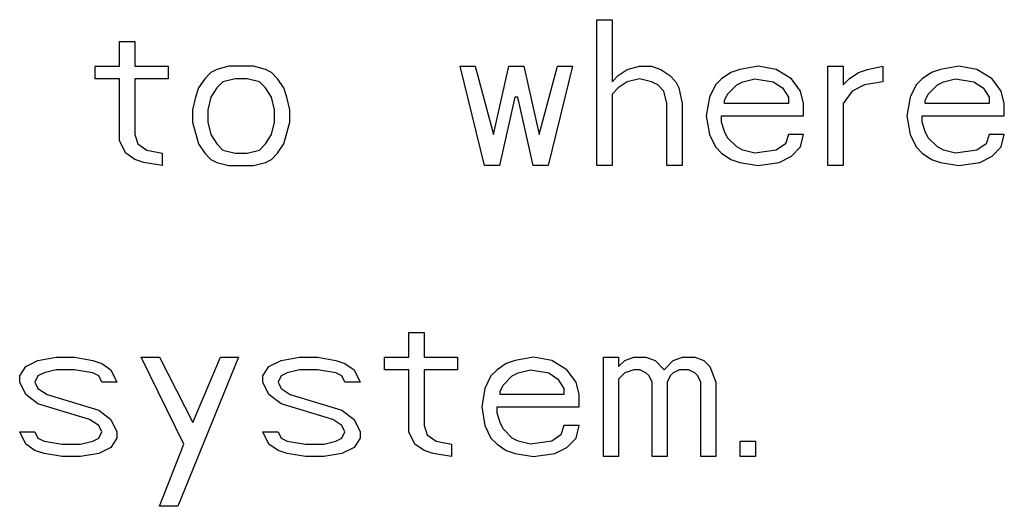
# Model space of a CAD drawing. Units: inches. Extents: x 0 to 350, y 0 to 225.
# Drawn here: x 100 to 101, y 174 to 175 of the extents above; entities that cross this region are included whole.
import ezdxf

# ---------------------------------------------------------------- set-up
doc = ezdxf.new("R2010")
doc.units = ezdxf.units.IN
doc.header["$LTSCALE"] = 19.25
doc.header["$MEASUREMENT"] = 0
doc.layers.get('0').update_dxf_attribs({"linetype": 'CONTINUOUS'})

# ---------------------------------------------------------------- blocks, each defined once
blk = doc.blocks.new('A$C29C37C88')
at = {"color": 7, "linetype": 'Continuous'}
for p, q in [((13.6397, 3.3366), (13.6593, 3.3366)), ((13.6397, 3.1486), (13.6397, 3.3366)), ((13.6593, 3.3366), (13.6593, 3.2566)), ((13.0248, 3.3086), (13.0444, 3.3086)), ((13.0248, 3.2766), (13.0248, 3.3086)), ((13.0444, 3.3086), (13.0444, 3.2766)), ((12.9935, 3.2766), (13.0248, 3.2766)), ((12.9935, 3.2606), (12.9935, 3.2766)), ((13.0444, 3.2766), (13.0875, 3.2766)), ((13.0875, 3.2766), (13.0875, 3.2606)), ((13.1502, 3.2726), (13.1423, 3.2686)), ((13.1658, 3.2766), (13.1502, 3.2726)), ((13.1972, 3.2766), (13.1658, 3.2766)), ((13.2128, 3.2726), (13.1972, 3.2766)), ((13.2207, 3.2686), (13.2128, 3.2726)), ((13.4635, 3.2766), (13.4831, 3.2766)), ((13.4948, 3.1486), (13.4635, 3.2766)), ((13.4831, 3.2766), (13.5066, 3.1886)), ((13.5066, 3.1886), (13.5262, 3.2766)), ((13.5262, 3.2766), (13.5457, 3.2766)), ((13.5457, 3.2766), (13.5653, 3.1886)), ((13.5653, 3.1886), (13.5888, 3.2766)), ((13.6084, 3.2766), (13.5771, 3.1486)), ((13.5888, 3.2766), (13.6084, 3.2766)), ((13.6672, 3.2646), (13.6789, 3.2726)), ((13.6789, 3.2726), (13.6946, 3.2766)), ((13.6946, 3.2766), (13.7102, 3.2766)), ((13.7102, 3.2766), (13.722, 3.2726)), ((13.722, 3.2726), (13.7337, 3.2646)), ((13.8238, 3.2726), (13.8121, 3.2686)), ((13.8473, 3.2766), (13.8238, 3.2726)), ((13.8708, 3.2726), (13.8473, 3.2766)), ((13.8904, 3.2606), (13.8708, 3.2726)), ((13.9374, 3.2766), (13.957, 3.2766)), ((13.9374, 3.1486), (13.9374, 3.2766)), ((13.957, 3.2766), (13.957, 3.2526)), ((13.9766, 3.2686), (13.9883, 3.2726)), ((13.9883, 3.2726), (14.0079, 3.2766)), ((14.0079, 3.2766), (14.0079, 3.2566)), ((14.0823, 3.2726), (14.0706, 3.2686)), ((14.1058, 3.2766), (14.0823, 3.2726)), ((14.1293, 3.2726), (14.1058, 3.2766)), ((14.1489, 3.2606), (14.1293, 3.2726)), ((13.0248, 3.2606), (12.9935, 3.2606)), ((13.0248, 3.1806), (13.0248, 3.2606)), ((13.0875, 3.2606), (13.0444, 3.2606)), ((13.0444, 3.2606), (13.0444, 3.1886)), ((13.1345, 3.2606), (13.1267, 3.2486)), ((13.1423, 3.2686), (13.1345, 3.2606)), ((13.1737, 3.2606), (13.158, 3.2566)), ((13.1893, 3.2606), (13.1737, 3.2606)), ((13.205, 3.2566), (13.1893, 3.2606)), ((13.2285, 3.2606), (13.2207, 3.2686)), ((13.2363, 3.2486), (13.2285, 3.2606)), ((13.6593, 3.2566), (13.6672, 3.2646)), ((13.6946, 3.2606), (13.6789, 3.2566)), ((13.7102, 3.2566), (13.6946, 3.2606)), ((13.7337, 3.2646), (13.7416, 3.2566)), ((13.8003, 3.2606), (13.7925, 3.2526)), ((13.8121, 3.2686), (13.8003, 3.2606)), ((13.8277, 3.2566), (13.8434, 3.2606)), ((13.8434, 3.2606), (13.8669, 3.2566)), ((13.9022, 3.2446), (13.8904, 3.2606)), ((13.957, 3.2526), (13.9648, 3.2606)), ((13.9648, 3.2606), (13.9766, 3.2686)), ((14.0588, 3.2606), (14.051, 3.2526)), ((14.0706, 3.2686), (14.0588, 3.2606)), ((14.0862, 3.2566), (14.1019, 3.2606)), ((14.1019, 3.2606), (14.1254, 3.2566)), ((14.1607, 3.2446), (14.1489, 3.2606)), ((13.1267, 3.2486), (13.1227, 3.2366)), ((13.1502, 3.2486), (13.1423, 3.2366)), ((13.158, 3.2566), (13.1502, 3.2486)), ((13.2128, 3.2486), (13.205, 3.2566)), ((13.2207, 3.2366), (13.2128, 3.2486)), ((13.2402, 3.2366), (13.2363, 3.2486)), ((13.6672, 3.2486), (13.6593, 3.2406)), ((13.6789, 3.2566), (13.6672, 3.2486)), ((13.7181, 3.2526), (13.7102, 3.2566)), ((13.7259, 3.2446), (13.7181, 3.2526)), ((13.7416, 3.2566), (13.7455, 3.2486)), ((13.7455, 3.2486), (13.7494, 3.2286)), ((13.7925, 3.2526), (13.7847, 3.2366)), ((13.8082, 3.2406), (13.8199, 3.2526)), ((13.8199, 3.2526), (13.8277, 3.2566)), ((13.8669, 3.2566), (13.8787, 3.2486)), ((13.8787, 3.2486), (13.8865, 3.2366)), ((13.9844, 3.2526), (13.9687, 3.2446)), ((14.0079, 3.2566), (13.9844, 3.2526)), ((14.051, 3.2526), (14.0432, 3.2366)), ((14.0667, 3.2406), (14.0784, 3.2526)), ((14.0784, 3.2526), (14.0862, 3.2566)), ((14.1254, 3.2566), (14.1372, 3.2486)), ((14.1372, 3.2486), (14.145, 3.2366)), ((13.1227, 3.2366), (13.1188, 3.2206)), ((13.1423, 3.2366), (13.1384, 3.2206)), ((13.2246, 3.2206), (13.2207, 3.2366)), ((13.2442, 3.2206), (13.2402, 3.2366)), ((13.534, 3.2366), (13.5144, 3.1486)), ((13.5379, 3.2366), (13.534, 3.2366)), ((13.5575, 3.1486), (13.5379, 3.2366)), ((13.6593, 3.2406), (13.6593, 3.1486)), ((13.7298, 3.2286), (13.7259, 3.2446)), ((13.7847, 3.2366), (13.7807, 3.2126)), ((13.8042, 3.2326), (13.8082, 3.2406)), ((13.8865, 3.2366), (13.8865, 3.2286)), ((13.9061, 3.2286), (13.9022, 3.2446)), ((13.9687, 3.2446), (13.957, 3.2286)), ((14.0432, 3.2366), (14.0392, 3.2126)), ((14.0627, 3.2326), (14.0667, 3.2406)), ((14.145, 3.2366), (14.145, 3.2286)), ((14.1646, 3.2286), (14.1607, 3.2446)), ((13.7298, 3.1486), (13.7298, 3.2286)), ((13.7494, 3.2286), (13.7494, 3.1486)), ((13.8042, 3.2286), (13.8042, 3.2326)), ((13.8865, 3.2286), (13.8042, 3.2286)), ((13.9061, 3.2126), (13.9061, 3.2286)), ((13.957, 3.2286), (13.957, 3.1486)), ((14.0627, 3.2286), (14.0627, 3.2326)), ((14.145, 3.2286), (14.0627, 3.2286)), ((14.1646, 3.2126), (14.1646, 3.2286)), ((13.1188, 3.2206), (13.1188, 3.2046)), ((13.1384, 3.2206), (13.1384, 3.2046)), ((13.2246, 3.2046), (13.2246, 3.2206)), ((13.2442, 3.2046), (13.2442, 3.2206)), ((13.7807, 3.2126), (13.7847, 3.1886)), ((13.8003, 3.2126), (13.9061, 3.2126)), ((13.8003, 3.2046), (13.8003, 3.2126)), ((14.0392, 3.2126), (14.0432, 3.1886)), ((14.0588, 3.2126), (14.1646, 3.2126)), ((14.0588, 3.2046), (14.0588, 3.2126)), ((13.1188, 3.2046), (13.1267, 3.1766)), ((13.1384, 3.2046), (13.1423, 3.1886)), ((13.2207, 3.1886), (13.2246, 3.2046)), ((13.2363, 3.1766), (13.2442, 3.2046)), ((13.8042, 3.1926), (13.8003, 3.2046)), ((14.0627, 3.1926), (14.0588, 3.2046)), ((13.0444, 3.1886), (13.0483, 3.1766)), ((13.1423, 3.1886), (13.1502, 3.1766)), ((13.2128, 3.1766), (13.2207, 3.1886)), ((13.7847, 3.1886), (13.7925, 3.1726)), ((13.8082, 3.1846), (13.8042, 3.1926)), ((13.8199, 3.1726), (13.8082, 3.1846)), ((13.8865, 3.1886), (13.8826, 3.1766)), ((13.9061, 3.1886), (13.8865, 3.1886)), ((13.9022, 3.1726), (13.9061, 3.1886)), ((14.0432, 3.1886), (14.051, 3.1726)), ((14.0667, 3.1846), (14.0627, 3.1926)), ((14.0784, 3.1726), (14.0667, 3.1846)), ((14.145, 3.1886), (14.1411, 3.1766)), ((14.1646, 3.1886), (14.145, 3.1886)), ((14.1607, 3.1726), (14.1646, 3.1886)), ((13.0327, 3.1646), (13.0248, 3.1806)), ((13.0483, 3.1766), (13.0601, 3.1686)), ((13.1267, 3.1766), (13.1345, 3.1646)), ((13.1502, 3.1766), (13.158, 3.1686)), ((13.205, 3.1686), (13.2128, 3.1766)), ((13.2285, 3.1646), (13.2363, 3.1766)), ((13.7925, 3.1726), (13.8003, 3.1646)), ((13.8277, 3.1686), (13.8199, 3.1726)), ((13.8826, 3.1766), (13.8708, 3.1686)), ((13.8904, 3.1606), (13.9022, 3.1726)), ((14.051, 3.1726), (14.0588, 3.1646)), ((14.0862, 3.1686), (14.0784, 3.1726)), ((14.1411, 3.1766), (14.1293, 3.1686)), ((14.1489, 3.1606), (14.1607, 3.1726)), ((13.0444, 3.1566), (13.0327, 3.1646)), ((13.0601, 3.1686), (13.0797, 3.1646)), ((13.0797, 3.1646), (13.0797, 3.1486)), ((13.1345, 3.1646), (13.1423, 3.1566)), ((13.158, 3.1686), (13.1737, 3.1646)), ((13.1737, 3.1646), (13.1893, 3.1646)), ((13.1893, 3.1646), (13.205, 3.1686)), ((13.2207, 3.1566), (13.2285, 3.1646)), ((13.8003, 3.1646), (13.8121, 3.1566)), ((13.8434, 3.1646), (13.8277, 3.1686)), ((13.8708, 3.1686), (13.8434, 3.1646)), ((13.8747, 3.1526), (13.8904, 3.1606)), ((14.0588, 3.1646), (14.0706, 3.1566)), ((14.1019, 3.1646), (14.0862, 3.1686)), ((14.1293, 3.1686), (14.1019, 3.1646)), ((14.1332, 3.1526), (14.1489, 3.1606)), ((13.0562, 3.1526), (13.0444, 3.1566)), ((13.0797, 3.1486), (13.0562, 3.1526)), ((13.1423, 3.1566), (13.1502, 3.1526)), ((13.1502, 3.1526), (13.1658, 3.1486)), ((13.1658, 3.1486), (13.1972, 3.1486)), ((13.1972, 3.1486), (13.2128, 3.1526)), ((13.2128, 3.1526), (13.2207, 3.1566)), ((13.5144, 3.1486), (13.4948, 3.1486)), ((13.5771, 3.1486), (13.5575, 3.1486)), ((13.6593, 3.1486), (13.6397, 3.1486)), ((13.7494, 3.1486), (13.7298, 3.1486)), ((13.8121, 3.1566), (13.8238, 3.1526)), ((13.8238, 3.1526), (13.8473, 3.1486)), ((13.8473, 3.1486), (13.8747, 3.1526)), ((13.957, 3.1486), (13.9374, 3.1486)), ((14.0706, 3.1566), (14.0823, 3.1526)), ((14.0823, 3.1526), (14.1058, 3.1486)), ((14.1058, 3.1486), (14.1332, 3.1526)), ((13.3975, 2.9336), (13.4171, 2.9336)), ((13.3975, 2.9016), (13.3975, 2.9336)), ((13.4171, 2.9336), (13.4171, 2.9016)), ((12.904, 2.8896), (12.9197, 2.8976)), ((12.9197, 2.8976), (12.9432, 2.9016)), ((12.9432, 2.9016), (12.9667, 2.9016)), ((12.9667, 2.9016), (12.9902, 2.8976)), ((12.9902, 2.8976), (13.0019, 2.8936)), ((13.0019, 2.8936), (13.0137, 2.8856)), ((13.0528, 2.9016), (13.0763, 2.9016)), ((13.1077, 2.7896), (13.0528, 2.9016)), ((13.0763, 2.9016), (13.1194, 2.8176)), ((13.1782, 2.9016), (13.0998, 2.7096)), ((13.1194, 2.8176), (13.1547, 2.9016)), ((13.1547, 2.9016), (13.1782, 2.9016)), ((13.2173, 2.8896), (13.233, 2.8976)), ((13.233, 2.8976), (13.2565, 2.9016)), ((13.2565, 2.9016), (13.28, 2.9016)), ((13.28, 2.9016), (13.3035, 2.8976)), ((13.3035, 2.8976), (13.3152, 2.8936)), ((13.3152, 2.8936), (13.327, 2.8856)), ((13.3662, 2.9016), (13.3975, 2.9016)), ((13.3662, 2.8856), (13.3662, 2.9016)), ((13.4171, 2.9016), (13.4602, 2.9016)), ((13.4602, 2.9016), (13.4602, 2.8856)), ((13.5228, 2.8936), (13.5111, 2.8856)), ((13.5346, 2.8976), (13.5228, 2.8936)), ((13.5581, 2.9016), (13.5346, 2.8976)), ((13.5816, 2.8976), (13.5581, 2.9016)), ((13.6012, 2.8856), (13.5816, 2.8976)), ((13.6482, 2.9016), (13.6677, 2.9016)), ((13.6482, 2.7736), (13.6482, 2.9016)), ((13.6677, 2.9016), (13.6677, 2.8896)), ((13.6677, 2.8896), (13.6756, 2.8976)), ((13.6756, 2.8976), (13.6873, 2.9016)), ((13.6873, 2.9016), (13.703, 2.9016)), ((13.703, 2.9016), (13.7147, 2.8976)), ((13.7147, 2.8976), (13.7265, 2.8856)), ((13.7265, 2.8856), (13.7382, 2.8976)), ((13.7382, 2.8976), (13.75, 2.9016)), ((13.75, 2.9016), (13.7657, 2.9016)), ((13.7657, 2.9016), (13.7774, 2.8976)), ((13.7774, 2.8976), (13.7852, 2.8896)), ((12.8962, 2.8776), (12.904, 2.8896)), ((12.9275, 2.8816), (12.9197, 2.8776)), ((12.9432, 2.8856), (12.9275, 2.8816)), ((12.9667, 2.8856), (12.9432, 2.8856)), ((12.9902, 2.8816), (12.9667, 2.8856)), ((12.998, 2.8776), (12.9902, 2.8816)), ((13.0137, 2.8856), (13.0215, 2.8696)), ((13.2095, 2.8776), (13.2173, 2.8896)), ((13.2408, 2.8816), (13.233, 2.8776)), ((13.2565, 2.8856), (13.2408, 2.8816)), ((13.28, 2.8856), (13.2565, 2.8856)), ((13.3035, 2.8816), (13.28, 2.8856)), ((13.3113, 2.8776), (13.3035, 2.8816)), ((13.327, 2.8856), (13.3348, 2.8696)), ((13.3975, 2.8856), (13.3662, 2.8856)), ((13.3975, 2.8056), (13.3975, 2.8856)), ((13.4602, 2.8856), (13.4171, 2.8856)), ((13.4171, 2.8856), (13.4171, 2.8136)), ((13.5111, 2.8856), (13.5032, 2.8776)), ((13.5307, 2.8776), (13.5385, 2.8816)), ((13.5385, 2.8816), (13.5542, 2.8856)), ((13.5542, 2.8856), (13.5777, 2.8816)), ((13.5777, 2.8816), (13.5894, 2.8736)), ((13.6129, 2.8696), (13.6012, 2.8856)), ((13.6756, 2.8816), (13.6677, 2.8736)), ((13.6873, 2.8856), (13.6756, 2.8816)), ((13.6952, 2.8856), (13.6873, 2.8856)), ((13.703, 2.8816), (13.6952, 2.8856)), ((13.7069, 2.8776), (13.703, 2.8816)), ((13.7382, 2.8816), (13.7343, 2.8776)), ((13.7461, 2.8856), (13.7382, 2.8816)), ((13.7578, 2.8856), (13.7461, 2.8856)), ((13.7657, 2.8816), (13.7578, 2.8856)), ((13.7696, 2.8776), (13.7657, 2.8816)), ((13.7852, 2.8896), (13.7931, 2.8696)), ((12.8962, 2.8696), (12.8962, 2.8776)), ((12.904, 2.8536), (12.8962, 2.8696)), ((12.9197, 2.8776), (12.9157, 2.8696)), ((12.9157, 2.8696), (12.9197, 2.8616)), ((13.0019, 2.8696), (12.998, 2.8776)), ((13.0215, 2.8696), (13.0019, 2.8696)), ((13.2095, 2.8696), (13.2095, 2.8776)), ((13.2173, 2.8536), (13.2095, 2.8696)), ((13.233, 2.8776), (13.2291, 2.8696)), ((13.2291, 2.8696), (13.233, 2.8616)), ((13.3152, 2.8696), (13.3113, 2.8776)), ((13.3348, 2.8696), (13.3152, 2.8696)), ((13.5032, 2.8776), (13.4954, 2.8616)), ((13.5189, 2.8656), (13.5307, 2.8776)), ((13.5894, 2.8736), (13.5972, 2.8616)), ((13.6168, 2.8536), (13.6129, 2.8696)), ((13.6677, 2.8736), (13.6677, 2.7736)), ((13.7108, 2.8696), (13.7069, 2.8776)), ((13.7108, 2.7736), (13.7108, 2.8696)), ((13.7343, 2.8776), (13.7304, 2.8696)), ((13.7304, 2.8696), (13.7304, 2.7736)), ((13.7735, 2.8696), (13.7696, 2.8776)), ((13.7735, 2.7736), (13.7735, 2.8696)), ((13.7931, 2.8696), (13.7931, 2.7736)), ((12.9197, 2.8616), (12.9314, 2.8536)), ((13.233, 2.8616), (13.2447, 2.8536)), ((13.4954, 2.8616), (13.4915, 2.8376)), ((13.515, 2.8576), (13.5189, 2.8656)), ((13.515, 2.8536), (13.515, 2.8576)), ((13.5972, 2.8616), (13.5972, 2.8536)), ((12.9197, 2.8416), (12.904, 2.8536)), ((12.9862, 2.8216), (12.9197, 2.8416)), ((12.9314, 2.8536), (12.998, 2.8336)), ((13.233, 2.8416), (13.2173, 2.8536)), ((13.2996, 2.8216), (13.233, 2.8416)), ((13.2447, 2.8536), (13.3113, 2.8336)), ((13.5972, 2.8536), (13.515, 2.8536)), ((13.6168, 2.8376), (13.6168, 2.8536)), ((12.998, 2.8336), (13.0137, 2.8216)), ((13.3113, 2.8336), (13.327, 2.8216)), ((13.4915, 2.8376), (13.4954, 2.8136)), ((13.5111, 2.8376), (13.6168, 2.8376)), ((13.5111, 2.8296), (13.5111, 2.8376)), ((13.515, 2.8176), (13.5111, 2.8296)), ((12.998, 2.8136), (12.9862, 2.8216)), ((13.0137, 2.8216), (13.0215, 2.8056)), ((13.3113, 2.8136), (13.2996, 2.8216)), ((13.327, 2.8216), (13.3348, 2.8056)), ((13.5189, 2.8096), (13.515, 2.8176)), ((12.8962, 2.8056), (12.9157, 2.8056)), ((12.904, 2.7896), (12.8962, 2.8056)), ((12.9157, 2.8056), (12.9197, 2.7976)), ((13.0019, 2.8056), (12.998, 2.8136)), ((12.998, 2.7976), (13.0019, 2.8056)), ((13.0215, 2.8056), (13.0215, 2.7976)), ((13.2095, 2.8056), (13.2291, 2.8056)), ((13.2173, 2.7896), (13.2095, 2.8056)), ((13.2291, 2.8056), (13.233, 2.7976)), ((13.3152, 2.8056), (13.3113, 2.8136)), ((13.3113, 2.7976), (13.3152, 2.8056)), ((13.3348, 2.8056), (13.3348, 2.7976)), ((13.4053, 2.7896), (13.3975, 2.8056)), ((13.4171, 2.8136), (13.421, 2.8016)), ((13.4954, 2.8136), (13.5032, 2.7976)), ((13.5307, 2.7976), (13.5189, 2.8096)), ((13.5972, 2.8136), (13.5933, 2.8016)), ((13.6168, 2.8136), (13.5972, 2.8136)), ((13.6129, 2.7976), (13.6168, 2.8136)), ((12.9197, 2.7976), (12.9275, 2.7936)), ((12.9275, 2.7936), (12.951, 2.7896)), ((12.9745, 2.7896), (12.9902, 2.7936)), ((12.9902, 2.7936), (12.998, 2.7976)), ((13.0215, 2.7976), (13.0137, 2.7856)), ((13.233, 2.7976), (13.2408, 2.7936)), ((13.2408, 2.7936), (13.2643, 2.7896)), ((13.2878, 2.7896), (13.3035, 2.7936)), ((13.3035, 2.7936), (13.3113, 2.7976)), ((13.3348, 2.7976), (13.327, 2.7856)), ((13.421, 2.8016), (13.4327, 2.7936)), ((13.4327, 2.7936), (13.4523, 2.7896)), ((13.5032, 2.7976), (13.5111, 2.7896)), ((13.5385, 2.7936), (13.5307, 2.7976)), ((13.5542, 2.7896), (13.5385, 2.7936)), ((13.5816, 2.7936), (13.5542, 2.7896)), ((13.5933, 2.8016), (13.5816, 2.7936)), ((13.6012, 2.7856), (13.6129, 2.7976)), ((13.8244, 2.7936), (13.844, 2.7936)), ((13.8244, 2.7736), (13.8244, 2.7936)), ((13.844, 2.7936), (13.844, 2.7736)), ((12.9157, 2.7816), (12.904, 2.7896)), ((12.9275, 2.7776), (12.9157, 2.7816)), ((12.951, 2.7896), (12.9745, 2.7896)), ((13.0137, 2.7856), (12.998, 2.7776)), ((13.0763, 2.7096), (13.1077, 2.7896)), ((13.2291, 2.7816), (13.2173, 2.7896)), ((13.2408, 2.7776), (13.2291, 2.7816)), ((13.2643, 2.7896), (13.2878, 2.7896)), ((13.327, 2.7856), (13.3113, 2.7776)), ((13.4171, 2.7816), (13.4053, 2.7896)), ((13.4288, 2.7776), (13.4171, 2.7816)), ((13.4523, 2.7896), (13.4523, 2.7736)), ((13.5111, 2.7896), (13.5228, 2.7816)), ((13.5228, 2.7816), (13.5346, 2.7776)), ((13.5855, 2.7776), (13.6012, 2.7856)), ((12.951, 2.7736), (12.9275, 2.7776)), ((12.9745, 2.7736), (12.951, 2.7736)), ((12.998, 2.7776), (12.9745, 2.7736)), ((13.2643, 2.7736), (13.2408, 2.7776)), ((13.2878, 2.7736), (13.2643, 2.7736)), ((13.3113, 2.7776), (13.2878, 2.7736)), ((13.4523, 2.7736), (13.4288, 2.7776)), ((13.5346, 2.7776), (13.5581, 2.7736)), ((13.5581, 2.7736), (13.5855, 2.7776)), ((13.6677, 2.7736), (13.6482, 2.7736)), ((13.7304, 2.7736), (13.7108, 2.7736)), ((13.7931, 2.7736), (13.7735, 2.7736)), ((13.844, 2.7736), (13.8244, 2.7736)), ((13.0998, 2.7096), (13.0763, 2.7096))]:
    blk.add_line(p, q, dxfattribs=at)
blk = doc.blocks.new('A$C5E587EAC')
blk.add_blockref('A$C29C37C88', (20.3242, 10.9471))

msp = doc.modelspace()

# ---------------------------------------------------------------- block references
msp.add_blockref('A$C5E587EAC', (66.3119, 160.765))

doc.saveas('drawing.dxf')
